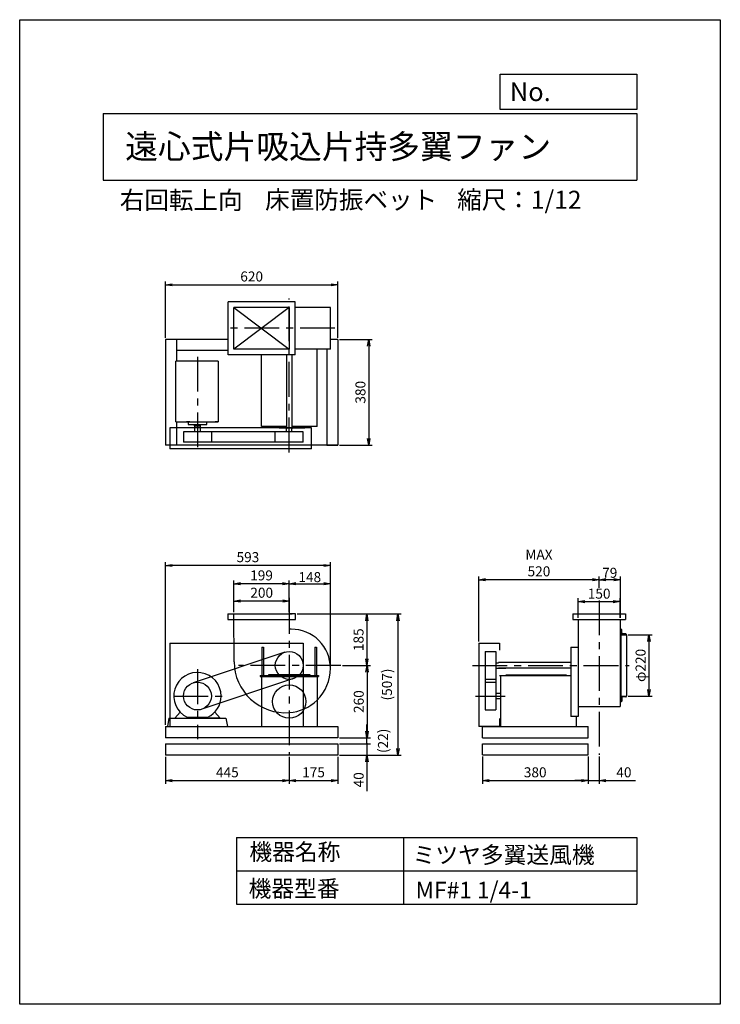
# Model space of a CAD drawing. Extents: x 0 to 2520, y 0 to 3540.
import ezdxf

# ---------------------------------------------------------------- set-up
doc = ezdxf.new("R2010")
doc.units = 0
doc.header["$LTSCALE"] = 100
doc.linetypes.add('CENTER', pattern=[2, 1.25, -0.25, 0.25, -0.25])
doc.layers.get('0').update_dxf_attribs({"linetype": 'CONTINUOUS'})
doc.layers.get('DEFPOINTS').update_dxf_attribs({"linetype": 'CONTINUOUS'})
for name, color, linetype in [('1', 4, 'CONTINUOUS'), ('2', 3, 'CENTER'), ('3', 2, 'CONTINUOUS'), ('4', 7, 'CONTINUOUS')]:
    doc.layers.add(name, color=color, linetype=linetype)
doc.styles.get("Standard").update_dxf_attribs({"font": 'simplex.shx', "bigfont": 'extfont.shx'})
doc.dimstyles.new('IGA', dxfattribs={"dimscale": 2, "dimtxt": 3, "dimasz": 2, "dimexe": 1, "dimexo": 0.5, "dimgap": 1, "dimtad": 1, "dimdec": 1, "dimdsep": 46, "dimtxsty": 'Standard', "dimblk1": 'OPEN', "dimblk2": 'OPEN', "dimsah": 1, "dimcen": 0, "dimadec": 0, "dimazin": 0, "dimtp": 1, "dimtm": 1, "dimtfac": 10, "dimtdec": 0, "dimtofl": 0, "dimtmove": 2, "dimatfit": 3, "dimldrblk": 'OPEN', "dimfxl": 0, "dimtolj": 1, "dimarcsym": 0})

# ---------------------------------------------------------------- blocks, each defined once
blk = doc.blocks.new('_OPEN')
at = {"color": 0, "linetype": 'ByBlock'}
for p, q in [((-1, 0.17), (0, 0)), ((0, 0), (-1, -0.17)), ((0, 0), (-1, 0))]:
    blk.add_line(p, q, dxfattribs=at)
blk = doc.blocks.new('*D2')
at = {"color": 0, "linetype": 'ByBlock'}
for p, q in [((770.4, 1409.3), (770.4, 1461.8)), ((970.4, 1409.3), (970.4, 1461.8)), ((946.4, 1449.8), (794.4, 1449.8))]:
    blk.add_line(p, q, dxfattribs=at)
at = {"layer": 'DEFPOINTS', "color": 0, "linetype": 'ByBlock'}
for p in [(770.4, 1449.8), (770.4, 1403.3), (970.4, 1403.3)]:
    blk.add_point(p, dxfattribs=at)
at = {"color": 0, "linetype": 'ByBlock', "xscale": 24, "yscale": 24, "zscale": 24, "rotation": 180}
blk.add_blockref('_OPEN', (770.4, 1449.8), dxfattribs=at)
at = {"color": 0, "linetype": 'ByBlock', "xscale": 24, "yscale": 24, "zscale": 24}
blk.add_blockref('_OPEN', (970.4, 1449.8), dxfattribs=at)
at = {"color": 0, "linetype": 'ByBlock', "insert": (870.4, 1479.8), "char_height": 36, "attachment_point": 5}
blk.add_mtext('\\A1;200', dxfattribs=at)
blk = doc.blocks.new('*D3')
at = {"color": 0, "linetype": 'ByBlock'}
for p, q in [((770.4, 1409.3), (770.4, 1524.1)), ((969.4, 1409.7), (969.4, 1524.1)), ((945.4, 1512.1), (794.4, 1512.1))]:
    blk.add_line(p, q, dxfattribs=at)
at = {"layer": 'DEFPOINTS', "color": 0, "linetype": 'ByBlock'}
for p in [(770.4, 1512.1), (770.4, 1403.3), (969.4, 1403.7)]:
    blk.add_point(p, dxfattribs=at)
at = {"color": 0, "linetype": 'ByBlock', "xscale": 24, "yscale": 24, "zscale": 24, "rotation": 180}
blk.add_blockref('_OPEN', (770.4, 1512.1), dxfattribs=at)
at = {"color": 0, "linetype": 'ByBlock', "xscale": 24, "yscale": 24, "zscale": 24}
blk.add_blockref('_OPEN', (969.4, 1512.1), dxfattribs=at)
at = {"color": 0, "linetype": 'ByBlock', "insert": (869.9, 1542.1), "char_height": 36, "attachment_point": 5}
blk.add_mtext('\\A1;199', dxfattribs=at)
blk = doc.blocks.new('*D4')
at = {"color": 0, "linetype": 'ByBlock'}
for p, q in [((1160.8, 1218.3), (1261.6, 1218.3)), ((1249.6, 1194.3), (1249.6, 982.3)), ((1150.4, 958.3), (1261.6, 958.3))]:
    blk.add_line(p, q, dxfattribs=at)
at = {"layer": 'DEFPOINTS', "color": 0, "linetype": 'ByBlock'}
for p in [(1154.8, 1218.3), (1144.4, 958.3), (1249.6, 958.3)]:
    blk.add_point(p, dxfattribs=at)
at = {"color": 0, "linetype": 'ByBlock', "xscale": 24, "yscale": 24, "zscale": 24}
for p, rotation in [((1249.6, 1218.3), 90), ((1249.6, 958.3), 270)]:
    blk.add_blockref('_OPEN', p, dxfattribs=dict(at, rotation=rotation))
at = {"color": 0, "linetype": 'ByBlock', "insert": (1219.6, 1088.3), "char_height": 36, "attachment_point": 5, "rotation": 90}
blk.add_mtext('\\A1;260', dxfattribs=at)
blk = doc.blocks.new('*D5')
at = {"color": 0, "linetype": 'ByBlock'}
for p, q in [((2084.2, 1497.5), (2084.2, 1538.7)), ((2137.2, 1526.7), (2108.2, 1526.7)), ((2161.2, 1389.3), (2161.2, 1538.7))]:
    blk.add_line(p, q, dxfattribs=at)
at = {"layer": 'DEFPOINTS', "color": 0, "linetype": 'ByBlock'}
for p in [(2084.2, 1526.7), (2084.2, 1491.5), (2161.2, 1383.3)]:
    blk.add_point(p, dxfattribs=at)
at = {"color": 0, "linetype": 'ByBlock', "xscale": 24, "yscale": 24, "zscale": 24, "rotation": 180}
blk.add_blockref('_OPEN', (2084.2, 1526.7), dxfattribs=at)
at = {"color": 0, "linetype": 'ByBlock', "xscale": 24, "yscale": 24, "zscale": 24}
blk.add_blockref('_OPEN', (2161.2, 1526.7), dxfattribs=at)
at = {"color": 0, "linetype": 'ByBlock', "insert": (2122.3, 1551.4), "char_height": 36, "attachment_point": 5}
blk.add_mtext('\\A1;79', dxfattribs=at)
blk = doc.blocks.new('*D6')
at = {"color": 0, "linetype": 'ByBlock'}
for p, q in [((1651.2, 1304.4), (1651.2, 1538.7)), ((2060.2, 1526.7), (1675.2, 1526.7)), ((2084.2, 1497.5), (2084.2, 1538.7))]:
    blk.add_line(p, q, dxfattribs=at)
at = {"layer": 'DEFPOINTS', "color": 0, "linetype": 'ByBlock'}
for p in [(1651.2, 1526.7), (2084.2, 1491.5), (1651.2, 1298.4)]:
    blk.add_point(p, dxfattribs=at)
at = {"color": 0, "linetype": 'ByBlock', "xscale": 24, "yscale": 24, "zscale": 24, "rotation": 180}
blk.add_blockref('_OPEN', (1651.2, 1526.7), dxfattribs=at)
at = {"color": 0, "linetype": 'ByBlock', "xscale": 24, "yscale": 24, "zscale": 24}
blk.add_blockref('_OPEN', (2084.2, 1526.7), dxfattribs=at)
at = {"color": 0, "linetype": 'ByBlock', "insert": (1867.7, 1586.7), "char_height": 36, "attachment_point": 5}
blk.add_mtext('\\A1;MAX\\P520', dxfattribs=at)
blk = doc.blocks.new('*D7')
at = {"color": 0, "linetype": 'ByBlock'}
for p, q in [((2009.2, 1389.3), (2009.2, 1459.8)), ((2159.2, 1389.3), (2159.2, 1459.8)), ((2033.2, 1447.8), (2135.2, 1447.8))]:
    blk.add_line(p, q, dxfattribs=at)
at = {"layer": 'DEFPOINTS', "color": 0, "linetype": 'ByBlock'}
for p in [(2159.2, 1447.8), (2009.2, 1383.3), (2159.2, 1383.3)]:
    blk.add_point(p, dxfattribs=at)
at = {"color": 0, "linetype": 'ByBlock', "xscale": 24, "yscale": 24, "zscale": 24, "rotation": 180}
blk.add_blockref('_OPEN', (2009.2, 1447.8), dxfattribs=at)
at = {"color": 0, "linetype": 'ByBlock', "xscale": 24, "yscale": 24, "zscale": 24}
blk.add_blockref('_OPEN', (2159.2, 1447.8), dxfattribs=at)
at = {"color": 0, "linetype": 'ByBlock', "insert": (2084.2, 1476.4), "char_height": 36, "attachment_point": 5}
blk.add_mtext('\\A1;150', dxfattribs=at)
blk = doc.blocks.new('*D8')
at = {"color": 0, "linetype": 'ByBlock'}
for p, q in [((2188.2, 1328.4), (2275.2, 1328.4)), ((2263.2, 1304.4), (2263.2, 1132.4)), ((2188.2, 1108.4), (2275.2, 1108.4))]:
    blk.add_line(p, q, dxfattribs=at)
at = {"layer": 'DEFPOINTS', "color": 0, "linetype": 'ByBlock'}
for p in [(2182.2, 1328.4), (2182.2, 1108.4), (2263.2, 1108.4)]:
    blk.add_point(p, dxfattribs=at)
at = {"color": 0, "linetype": 'ByBlock', "xscale": 24, "yscale": 24, "zscale": 24}
for p, rotation in [((2263.2, 1328.4), 90), ((2263.2, 1108.4), 270)]:
    blk.add_blockref('_OPEN', p, dxfattribs=dict(at, rotation=rotation))
at = {"color": 0, "linetype": 'ByBlock', "insert": (2233.2, 1218.4), "char_height": 36, "attachment_point": 5, "rotation": 90}
blk.add_mtext('\\A1;φ220', dxfattribs=at)
blk = doc.blocks.new('*D9')
at = {"color": 0, "linetype": 'ByBlock'}
for p, q in [((1150.4, 2390.5), (1267.6, 2390.5)), ((1255.6, 2366.5), (1255.6, 2034.5)), ((1150.4, 2010.5), (1267.6, 2010.5))]:
    blk.add_line(p, q, dxfattribs=at)
at = {"layer": 'DEFPOINTS', "color": 0, "linetype": 'ByBlock'}
for p in [(1144.4, 2390.5), (1144.4, 2010.5), (1255.6, 2010.5)]:
    blk.add_point(p, dxfattribs=at)
at = {"color": 0, "linetype": 'ByBlock', "xscale": 24, "yscale": 24, "zscale": 24}
for p, rotation in [((1255.6, 2390.5), 90), ((1255.6, 2010.5), 270)]:
    blk.add_blockref('_OPEN', p, dxfattribs=dict(at, rotation=rotation))
at = {"color": 0, "linetype": 'ByBlock', "insert": (1225.6, 2200.5), "char_height": 36, "attachment_point": 5, "rotation": 90}
blk.add_mtext('\\A1;380', dxfattribs=at)
blk = doc.blocks.new('*D10')
at = {"color": 0, "linetype": 'ByBlock'}
for p, q in [((524.4, 2396.5), (524.4, 2598.8)), ((548.4, 2586.8), (1120.4, 2586.8)), ((1144.4, 2396.5), (1144.4, 2598.8))]:
    blk.add_line(p, q, dxfattribs=at)
at = {"layer": 'DEFPOINTS', "color": 0, "linetype": 'ByBlock'}
for p in [(1144.4, 2586.8), (524.4, 2390.5), (1144.4, 2390.5)]:
    blk.add_point(p, dxfattribs=at)
at = {"color": 0, "linetype": 'ByBlock', "xscale": 24, "yscale": 24, "zscale": 24, "rotation": 180}
blk.add_blockref('_OPEN', (524.4, 2586.8), dxfattribs=at)
at = {"color": 0, "linetype": 'ByBlock', "xscale": 24, "yscale": 24, "zscale": 24}
blk.add_blockref('_OPEN', (1144.4, 2586.8), dxfattribs=at)
at = {"color": 0, "linetype": 'ByBlock', "insert": (834.4, 2616.8), "char_height": 36, "attachment_point": 5}
blk.add_mtext('\\A1;620', dxfattribs=at)
blk = doc.blocks.new('*D11')
at = {"color": 0, "linetype": 'ByBlock'}
for p, q in [((998.4, 1403.3), (1260.7, 1403.3)), ((1248.7, 1379.3), (1248.7, 1242.3)), ((1160.8, 1218.3), (1260.7, 1218.3))]:
    blk.add_line(p, q, dxfattribs=at)
at = {"layer": 'DEFPOINTS', "color": 0, "linetype": 'ByBlock'}
for p in [(992.4, 1403.3), (1154.8, 1218.3), (1248.7, 1218.3)]:
    blk.add_point(p, dxfattribs=at)
at = {"color": 0, "linetype": 'ByBlock', "xscale": 24, "yscale": 24, "zscale": 24}
for p, rotation in [((1248.7, 1403.3), 90), ((1248.7, 1218.3), 270)]:
    blk.add_blockref('_OPEN', p, dxfattribs=dict(at, rotation=rotation))
at = {"color": 0, "linetype": 'ByBlock', "insert": (1218.7, 1310.8), "char_height": 36, "attachment_point": 5, "rotation": 90}
blk.add_mtext('\\A1;185', dxfattribs=at)
blk = doc.blocks.new('*D12')
at = {"color": 0, "linetype": 'ByBlock'}
for p, q in [((969.4, 1409.7), (969.4, 1524.1)), ((1117.4, 1215.3), (1117.4, 1524.1)), ((993.4, 1512.1), (1093.4, 1512.1))]:
    blk.add_line(p, q, dxfattribs=at)
at = {"layer": 'DEFPOINTS', "color": 0, "linetype": 'ByBlock'}
for p in [(1117.4, 1512.1), (969.4, 1403.7), (1117.4, 1209.3)]:
    blk.add_point(p, dxfattribs=at)
at = {"color": 0, "linetype": 'ByBlock', "xscale": 24, "yscale": 24, "zscale": 24, "rotation": 180}
blk.add_blockref('_OPEN', (969.4, 1512.1), dxfattribs=at)
at = {"color": 0, "linetype": 'ByBlock', "xscale": 24, "yscale": 24, "zscale": 24}
blk.add_blockref('_OPEN', (1117.4, 1512.1), dxfattribs=at)
at = {"color": 0, "linetype": 'ByBlock', "insert": (1043.4, 1535.9), "char_height": 36, "attachment_point": 5}
blk.add_mtext('\\A1;148', dxfattribs=at)
blk = doc.blocks.new('*D13')
at = {"color": 0, "linetype": 'ByBlock'}
for p, q in [((524.4, 1004.3), (524.4, 1589.7)), ((1093.4, 1577.7), (548.4, 1577.7)), ((1117.4, 1215.3), (1117.4, 1589.7))]:
    blk.add_line(p, q, dxfattribs=at)
at = {"layer": 'DEFPOINTS', "color": 0, "linetype": 'ByBlock'}
for p in [(524.4, 1577.7), (1117.4, 1209.3), (524.4, 998.3)]:
    blk.add_point(p, dxfattribs=at)
at = {"color": 0, "linetype": 'ByBlock', "xscale": 24, "yscale": 24, "zscale": 24, "rotation": 180}
blk.add_blockref('_OPEN', (524.4, 1577.7), dxfattribs=at)
at = {"color": 0, "linetype": 'ByBlock', "xscale": 24, "yscale": 24, "zscale": 24}
blk.add_blockref('_OPEN', (1117.4, 1577.7), dxfattribs=at)
at = {"color": 0, "linetype": 'ByBlock', "insert": (820.9, 1607.7), "char_height": 36, "attachment_point": 5}
blk.add_mtext('\\A1;593', dxfattribs=at)
blk = doc.blocks.new('*D14')
at = {"color": 0, "linetype": 'ByBlock'}
for p, q in [((524.4, 952.3), (524.4, 854.1)), ((969.4, 952.3), (969.4, 854.1)), ((548.4, 866.1), (945.4, 866.1))]:
    blk.add_line(p, q, dxfattribs=at)
at = {"layer": 'DEFPOINTS', "color": 0, "linetype": 'ByBlock'}
for p in [(524.4, 958.3), (969.4, 958.3), (969.4, 866.1)]:
    blk.add_point(p, dxfattribs=at)
at = {"color": 0, "linetype": 'ByBlock', "xscale": 24, "yscale": 24, "zscale": 24, "rotation": 180}
blk.add_blockref('_OPEN', (524.4, 866.1), dxfattribs=at)
at = {"color": 0, "linetype": 'ByBlock', "xscale": 24, "yscale": 24, "zscale": 24}
blk.add_blockref('_OPEN', (969.4, 866.1), dxfattribs=at)
at = {"color": 0, "linetype": 'ByBlock', "insert": (746.9, 896.1), "char_height": 36, "attachment_point": 5}
blk.add_mtext('\\A1;445', dxfattribs=at)
blk = doc.blocks.new('*D15')
at = {"color": 0, "linetype": 'ByBlock'}
for p, q in [((969.4, 952.3), (969.4, 854.1)), ((1144.4, 952.3), (1144.4, 854.1)), ((993.4, 866.1), (1120.4, 866.1))]:
    blk.add_line(p, q, dxfattribs=at)
at = {"layer": 'DEFPOINTS', "color": 0, "linetype": 'ByBlock'}
for p in [(969.4, 958.3), (1144.4, 958.3), (1144.4, 866.1)]:
    blk.add_point(p, dxfattribs=at)
at = {"color": 0, "linetype": 'ByBlock', "xscale": 24, "yscale": 24, "zscale": 24, "rotation": 180}
blk.add_blockref('_OPEN', (969.4, 866.1), dxfattribs=at)
at = {"color": 0, "linetype": 'ByBlock', "xscale": 24, "yscale": 24, "zscale": 24}
blk.add_blockref('_OPEN', (1144.4, 866.1), dxfattribs=at)
at = {"color": 0, "linetype": 'ByBlock', "insert": (1056.9, 896.1), "char_height": 36, "attachment_point": 5}
blk.add_mtext('\\A1;175', dxfattribs=at)
blk = doc.blocks.new('*D16')
at = {"color": 0, "linetype": 'ByBlock'}
for p, q in [((1664.2, 952.4), (1664.2, 854.1)), ((2044.2, 952.4), (2044.2, 854.1)), ((1688.2, 866.1), (2020.2, 866.1))]:
    blk.add_line(p, q, dxfattribs=at)
at = {"layer": 'DEFPOINTS', "color": 0, "linetype": 'ByBlock'}
for p in [(1664.2, 958.4), (2044.2, 958.4), (2044.2, 866.1)]:
    blk.add_point(p, dxfattribs=at)
at = {"color": 0, "linetype": 'ByBlock', "xscale": 24, "yscale": 24, "zscale": 24, "rotation": 180}
blk.add_blockref('_OPEN', (1664.2, 866.1), dxfattribs=at)
at = {"color": 0, "linetype": 'ByBlock', "xscale": 24, "yscale": 24, "zscale": 24}
blk.add_blockref('_OPEN', (2044.2, 866.1), dxfattribs=at)
at = {"color": 0, "linetype": 'ByBlock', "insert": (1854.2, 896.1), "char_height": 36, "attachment_point": 5}
blk.add_mtext('\\A1;380', dxfattribs=at)
blk = doc.blocks.new('*D17')
at = {"color": 0, "linetype": 'ByBlock'}
for p, q in [((2044.2, 952.4), (2044.2, 854.1)), ((2084.2, 952.4), (2084.2, 854.1)), ((2020.2, 866.1), (1996.2, 866.1)), ((2044.2, 866.1), (2084.2, 866.1)), ((2108.2, 866.1), (2214.5, 866.1))]:
    blk.add_line(p, q, dxfattribs=at)
at = {"layer": 'DEFPOINTS', "color": 0, "linetype": 'ByBlock'}
for p in [(2044.2, 958.4), (2084.2, 958.4), (2084.2, 866.1)]:
    blk.add_point(p, dxfattribs=at)
at = {"color": 0, "linetype": 'ByBlock', "xscale": 24, "yscale": 24, "zscale": 24}
blk.add_blockref('_OPEN', (2044.2, 866.1), dxfattribs=at)
at = {"color": 0, "linetype": 'ByBlock', "xscale": 24, "yscale": 24, "zscale": 24, "rotation": 180}
blk.add_blockref('_OPEN', (2084.2, 866.1), dxfattribs=at)
at = {"color": 0, "linetype": 'ByBlock', "insert": (2173.3, 896.1), "char_height": 36, "attachment_point": 5}
blk.add_mtext('\\A1;40', dxfattribs=at)
blk = doc.blocks.new('_DOT')
at = {"color": 0, "linetype": 'ByBlock'}
blk.add_line((0, 0), (-1, 0), dxfattribs=at)
at = {"color": 0, "linetype": 'ByBlock', "const_width": 0.167}
blk.add_lwpolyline([(-0.08, 0, 1), (0.08, 0, 1)], format="xyb", close=True, dxfattribs=at)
blk = doc.blocks.new('*D18')
at = {"color": 0, "linetype": 'ByBlock'}
for p, q in [((1249.2, 960.3), (1249.2, 984.3)), ((1150.4, 936.3), (1261.2, 936.3)), ((1249.2, 936.3), (1249.2, 896.3)), ((1150.4, 896.3), (1261.2, 896.3)), ((1249.2, 872.3), (1249.2, 766))]:
    blk.add_line(p, q, dxfattribs=at)
at = {"layer": 'DEFPOINTS', "color": 0, "linetype": 'ByBlock'}
for p in [(1144.4, 936.3), (1144.4, 896.3), (1249.2, 896.3)]:
    blk.add_point(p, dxfattribs=at)
at = {"color": 0, "linetype": 'ByBlock', "xscale": 24, "yscale": 24, "zscale": 24}
for name, p, rotation in [('_DOT', (1249.2, 936.3), 270), ('_OPEN', (1249.2, 896.3), 90)]:
    blk.add_blockref(name, p, dxfattribs=dict(at, rotation=rotation))
at = {"color": 0, "linetype": 'ByBlock', "insert": (1219.2, 807.2), "char_height": 36, "attachment_point": 5, "rotation": 90}
blk.add_mtext('\\A1;40', dxfattribs=at)
blk = doc.blocks.new('*D19')
at = {"color": 0, "linetype": 'ByBlock'}
for p, q in [((1249.2, 982.3), (1249.2, 1006.3)), ((1150.4, 958.3), (1261.2, 958.3)), ((1249.2, 936.3), (1249.2, 958.3)), ((1150.4, 936.3), (1261.2, 936.3)), ((1249.2, 912.3), (1249.2, 888.3))]:
    blk.add_line(p, q, dxfattribs=at)
at = {"layer": 'DEFPOINTS', "color": 0, "linetype": 'ByBlock'}
for p in [(1144.4, 958.3), (1249.2, 958.3), (1144.4, 936.3)]:
    blk.add_point(p, dxfattribs=at)
at = {"color": 0, "linetype": 'ByBlock', "xscale": 24, "yscale": 24, "zscale": 24}
for name, p, rotation in [('_OPEN', (1249.2, 958.3), 270), ('_DOT', (1249.2, 936.3), 90)]:
    blk.add_blockref(name, p, dxfattribs=dict(at, rotation=rotation))
at = {"color": 0, "linetype": 'ByBlock', "insert": (1306.7, 947.3), "char_height": 36, "attachment_point": 5, "rotation": 90}
blk.add_mtext('\\A1;(22)', dxfattribs=at)
blk = doc.blocks.new('*D20')
at = {"color": 0, "linetype": 'ByBlock'}
for p, q in [((998.4, 1403.3), (1372.5, 1403.3)), ((1360.5, 1379.3), (1360.5, 920.3)), ((1150.4, 896.3), (1372.5, 896.3))]:
    blk.add_line(p, q, dxfattribs=at)
at = {"layer": 'DEFPOINTS', "color": 0, "linetype": 'ByBlock'}
for p in [(992.4, 1403.3), (1144.4, 896.3), (1360.5, 896.3)]:
    blk.add_point(p, dxfattribs=at)
at = {"color": 0, "linetype": 'ByBlock', "xscale": 24, "yscale": 24, "zscale": 24}
for p, rotation in [((1360.5, 1403.3), 90), ((1360.5, 896.3), 270)]:
    blk.add_blockref('_OPEN', p, dxfattribs=dict(at, rotation=rotation))
at = {"color": 0, "linetype": 'ByBlock', "insert": (1321, 1149.8), "char_height": 36, "attachment_point": 5, "rotation": 90}
blk.add_mtext('\\A1;(507)', dxfattribs=at)

msp = doc.modelspace()

# ---------------------------------------------------------------- linework, layer by layer
at = {"layer": '1'}
for p, q in [((990.4, 2525.5), (750.4, 2525.5)), ((750.4, 2335.5), (750.4, 2525.5)), ((990.4, 2335.5), (990.4, 2525.5)), ((770.4, 2355.5), (770.4, 2505.5)), ((970.4, 2505.5), (770.4, 2505.5)), ((969.4, 2505.5), (770.4, 2355.5)), ((770.4, 2505.5), (969.4, 2355.5)), ((970.4, 2355.5), (970.4, 2505.5)), ((1117.4, 2505.5), (990.4, 2505.5)), ((1117.4, 2355.5), (1117.4, 2505.5)), ((524.4, 2390.5), (524.4, 2010.5)), ((750.4, 2390.5), (524.4, 2390.5)), ((564.4, 2390.5), (564.4, 2312.7)), ((1144.4, 2390.5), (1117.4, 2390.5)), ((1144.4, 2390.5), (1144.4, 2010.5)), ((750.4, 2350.5), (564.4, 2350.5)), ((970.4, 2355.5), (770.4, 2355.5)), ((1117.4, 2355.5), (990.4, 2355.5)), ((1069.4, 2077.6), (1069.4, 2355.5)), ((1104.4, 2355.5), (1104.4, 2010.5)), ((561.4, 2094.7), (561.4, 2312.7)), ((714.2, 2312.7), (561.4, 2312.7)), ((714.2, 2312.7), (714.2, 2094.7)), ((990.4, 2335.5), (750.4, 2335.5)), ((869.4, 2077.6), (869.4, 2335.5)), ((959.4, 2335.5), (959.4, 2068.7)), ((979.4, 2335.5), (979.4, 2068.7)), ((561.4, 2094.7), (714.2, 2094.7)), ((564.4, 2094.7), (564.4, 2010.5)), ((611.7, 2094.7), (599.4, 2094.7)), ((600.8, 2094.7), (609.8, 2094.7)), ((609.5, 2094.7), (600.9, 2094.7)), ((605.9, 2094.7), (605.9, 2084.7)), ((672.9, 2084.7), (672.9, 2094.7)), ((703.5, 2094.7), (712.5, 2094.7)), ((712.3, 2094.7), (703.6, 2094.7)), ((1049.4, 2072.5), (539.6, 2072.5)), ((539.6, 2072.5), (539.6, 1997.5)), ((925, 2058.7), (589.4, 2058.7)), ((589.4, 2058.7), (589.4, 2020.7)), ((605.9, 2084.7), (672.9, 2084.7)), ((628.9, 2079.7), (628.9, 2084.7)), ((628.9, 2079.7), (649.9, 2079.7)), ((629.9, 2058.7), (629.9, 2079.7)), ((648.9, 2079.7), (648.9, 2058.7)), ((649.9, 2079.7), (649.9, 2084.7)), ((689.4, 2058.7), (689.4, 2020.7)), ((959.4, 2077.6), (869.4, 2077.6)), ((919.4, 2020.7), (919.4, 2058.7)), ((1019.4, 2058.7), (925, 2058.7)), ((932.9, 2072.5), (1025.9, 2072.5)), ((959.9, 2058.7), (959.9, 2068.7)), ((978.9, 2058.7), (978.9, 2068.7)), ((1069.4, 2077.6), (979.4, 2077.6)), ((1019.4, 2020.7), (1019.4, 2058.7)), ((1049.4, 1997.5), (1049.4, 2072.5)), ((925, 2020.7), (589.4, 2020.7)), ((1019.4, 2020.7), (925, 2020.7)), ((1144.4, 2010.5), (524.4, 2010.5)), ((1049.4, 1997.5), (539.6, 1997.5)), ((1104.4, 2010.5), (1144.4, 2010.5)), ((748.4, 1403.3), (980.4, 1403.3)), ((748.4, 1403.3), (748.4, 1383.3)), ((748.4, 1383.3), (992.4, 1383.3)), ((771.4, 1231.2), (770.4, 1403.3)), ((970.4, 1348.2), (970.4, 1403.3)), ((992.4, 1403.3), (972.4, 1403.3)), ((972.4, 1383.3), (973.4, 1383.3)), ((992.4, 1383.3), (992.4, 1403.3)), ((1989.2, 1403.3), (1989.2, 1383.3)), ((1989.2, 1403.3), (2179.2, 1403.3)), ((1989.2, 1383.3), (2179.2, 1383.3)), ((2009.2, 1383.3), (2009.2, 1217.4)), ((2159.2, 1383.3), (2159.2, 1217.4)), ((2179.2, 1403.3), (2179.2, 1383.3)), ((2159.2, 1348.4), (2162.2, 1348.4)), ((2162.2, 1348.4), (2162.2, 1108.4)), ((2163.2, 1348.4), (2162.2, 1348.4)), ((2165.2, 1335.4), (2165.2, 1346.4)), ((2162.2, 1328.4), (2182.2, 1328.4)), ((2180.2, 1331.4), (2169.2, 1331.4)), ((2180.2, 1331.4), (2179.2, 1331.4)), ((2179.2, 1328.4), (2182.2, 1328.4)), ((2182.2, 1328.4), (2182.2, 1329.4)), ((2182.2, 1328.4), (2182.2, 1329.4)), ((2182.2, 1328.4), (2182.2, 1108.4)), ((539.6, 1298.3), (539.6, 998.3)), ((539.6, 1298.3), (1019.6, 1298.3)), ((870.9, 1284.3), (870.9, 1181.8)), ((870.9, 1284.3), (876.9, 1284.3)), ((876.9, 1284.3), (876.9, 1181.8)), ((1019.6, 1298.3), (1019.6, 998.3)), ((1061.9, 1284.3), (1061.9, 1181.8)), ((1061.9, 1284.3), (1067.9, 1284.3)), ((1067.9, 1284.3), (1067.9, 1181.8)), ((1651.2, 1298.4), (1651.2, 998.4)), ((1651.2, 1298.4), (1726.2, 1298.4)), ((1726.2, 1298.4), (1726.2, 1273.5)), ((1981.9, 1284.4), (1981.9, 1034.4)), ((1981.9, 1284.4), (2006.9, 1284.4)), ((953.6, 1265.7), (623.6, 1155.7)), ((1674.4, 1268.4), (1674.4, 1173.9)), ((1674.4, 1268.4), (1712.4, 1268.4)), ((1712.4, 1268.4), (1712.4, 1173.9)), ((1712.4, 1227.9), (1722.4, 1227.9)), ((1712.4, 1208.9), (1722.4, 1208.9)), ((1981.9, 1228.4), (1722.4, 1228.4)), ((1722.4, 1228.4), (1722.4, 1227.9)), ((1722.4, 1208.9), (1722.4, 1208.4)), ((1722.4, 1208.4), (1749.1, 1208.4)), ((1981.9, 1208.4), (1722.4, 1208.4)), ((2009.2, 1218.4), (2009.2, 1034.4)), ((2159.2, 1218.4), (2159.2, 1195.4)), ((2161.2, 1217.4), (2161.2, 1218.4)), ((985.3, 1170.9), (655.3, 1060.9)), ((864.4, 1181.8), (1074.4, 1181.8)), ((864.4, 1181.8), (864.4, 1178.6)), ((864.4, 1178.6), (1074.4, 1178.6)), ((869.4, 1178.6), (869.4, 998.3)), ((894.4, 1185), (894.4, 1181.8)), ((1044.4, 1185), (894.4, 1185)), ((1044.4, 1181.8), (1044.4, 1185)), ((1069.4, 1178.6), (1069.4, 998.3)), ((1074.4, 1181.8), (1074.4, 1178.6)), ((1674.4, 1173.9), (1674.4, 1058.4)), ((1674.4, 1168.4), (1712.4, 1168.4)), ((1712.4, 1173.9), (1712.4, 1058.4)), ((1726.2, 1181.9), (1981.9, 1181.9)), ((1730.9, 998.4), (1730.9, 1181.9)), ((1966.4, 1183.2), (1748.4, 1183.2)), ((1748.4, 1181.9), (1748.4, 1183.2)), ((1966.4, 1183.2), (1966.4, 1181.9)), ((2159.2, 1195.4), (2159.2, 1070.3)), ((1674.4, 1158.4), (1712.4, 1158.4)), ((1730.9, 1117.9), (1712.4, 1117.9)), ((1712.4, 1098.9), (1730.9, 1098.9)), ((2162.2, 1108.4), (2182.2, 1108.4)), ((2162.2, 1088.4), (2162.2, 1108.4)), ((2165.2, 1101.4), (2165.2, 1090.4)), ((2180.2, 1105.4), (2169.2, 1105.4)), ((2182.2, 1108.4), (2182.2, 1107.4)), ((2009.2, 1070.3), (2159.2, 1070.3)), ((2159.2, 1088.4), (2162.2, 1088.4)), ((2163.2, 1088.4), (2162.2, 1088.4)), ((536.9, 1028.3), (531.9, 998.3)), ((536.9, 1028.3), (741.9, 1028.3)), ((557.7, 1028.3), (577.1, 1050.5)), ((561.9, 1028.3), (596.9, 1028.3)), ((602.3, 1031.8), (676.6, 1031.8)), ((716.9, 1028.3), (681.9, 1028.3)), ((721.2, 1028.3), (701.8, 1050.5)), ((741.9, 1028.3), (746.9, 998.3)), ((1674.4, 1058.4), (1712.4, 1058.4)), ((1726.2, 1027.5), (1726.2, 998.4)), ((2009.2, 1034.4), (1981.9, 1034.4)), ((2001.9, 1034.4), (2001.9, 998.4)), ((524.4, 998.3), (1144.4, 998.3)), ((524.4, 998.3), (524.4, 958.3)), ((531.9, 998.3), (746.9, 998.3)), ((1144.4, 998.3), (1144.4, 958.3)), ((1726.2, 998.4), (1651.2, 998.4)), ((1664.2, 998.4), (2044.2, 998.4)), ((1664.2, 958.4), (1664.2, 998.4)), ((2044.2, 958.4), (2044.2, 998.4)), ((1144.4, 958.3), (524.4, 958.3)), ((1664.2, 958.4), (2044.2, 958.4)), ((524.4, 936.3), (1144.4, 936.3)), ((524.4, 936.3), (524.4, 896.3)), ((1144.4, 936.3), (1144.4, 896.3)), ((1664.2, 936.4), (2044.2, 936.4)), ((1664.2, 896.4), (1664.2, 936.4)), ((2044.2, 896.4), (2044.2, 936.4)), ((1144.4, 896.3), (524.4, 896.3)), ((1664.2, 896.4), (2044.2, 896.4))]:
    msp.add_line(p, q, dxfattribs=at)
for centre, radius in [((969.4, 1218.3), 50), ((639.4, 1108.3), 50), ((969.4, 1088.3), 60)]:
    msp.add_circle(centre, radius, dxfattribs=at)
for centre, radius, start, end in [((708, 2093.7), 2, 11.139, 30), ((975.4, 1224.3), 124, 89.3267, 92.3109), ((978.4, 1209.3), 139, 359.6016, 90.636), ((2163.2, 1346.4), 2, 0, 90), ((2169.2, 1335.4), 4, 180, 270), ((2180.2, 1329.4), 2, 0, 90), ((2180.2, 1329.4), 2, 0, 90), ((955.4, 1232.3), 184, 180.334, 274.3637), ((958.4, 1207.3), 159, 314.2758, 0.3725), ((639.4, 1108.3), 85, 0, 244.1245), ((639.4, 1108.3), 85, 0, 244.1245), ((639.4, 1108.3), 85, 295.9177, 0), ((2169.2, 1101.4), 4, 90, 180), ((2180.2, 1107.4), 2, 270, 0), ((958.4, 1207.3), 159, 273.967, 314.2758), ((2163.2, 1090.4), 2, 270, 0)]:
    msp.add_arc(centre, radius, start, end, dxfattribs=at)
at = {"layer": '2'}
for p, q in [((969.4, 1984.4), (969.4, 2538)), ((1133.6, 2430.5), (735.9, 2430.5)), ((639.4, 2328.1), (639.4, 1983)), ((969.4, 1456.5), (969.4, 896.3)), ((2084.2, 1451.8), (2084.2, 896.4)), ((639.4, 1204.6), (639.4, 953.4)), ((1154.8, 1218.3), (786.6, 1218.3)), ((1628.4, 1218.4), (2191.6, 1218.4)), ((552.7, 1108.3), (733, 1108.3)), ((1639.4, 1108.4), (1745.9, 1108.4))]:
    msp.add_line(p, q, dxfattribs=at)
at = {"layer": '4'}
for p, q in [((0, 0), (0, 3540)), ((0, 3540), (2520, 3540)), ((2520, 3540), (2520, 3540)), ((2520, 3540), (2520, 0)), ((1728.7, 3217.5), (1728.7, 3344)), ((1728.7, 3344), (2220, 3344)), ((2220, 3344), (2220, 3217.5)), ((300, 3203.3), (2220, 3203.3)), ((300, 3203.3), (300, 2963.3)), ((2220, 3217.5), (1728.7, 3217.5)), ((2220, 3203.3), (2220, 2963.3)), ((300, 2963.3), (2220, 2963.3)), ((780, 600), (780, 360)), ((780, 600), (2220, 600)), ((1380, 600), (1380, 360)), ((2220, 600), (2220, 360)), ((780, 480), (2220, 480)), ((780, 360), (2220, 360)), ((2520, 0), (0, 0))]:
    msp.add_line(p, q, dxfattribs=at)

# ---------------------------------------------------------------- texts
for s, height, p in [('No.', 67.2, (1762.8, 3247.3)), ('遠心式片吸込片持多翼ファン', 86.4, (379.4, 3040.7)), ('右回転上向', 64.8, (359.9, 2858.8)), ('床置防振ベット', 64.8, (882.9, 2860.1)), ('縮尺：1/12', 64.8, (1573.6, 2860.1)), ('機器名称', 60, (826.2, 517.9)), ('ミツヤ多翼送風機', 60, (1413.2, 507.1)), ('機器型番', 60, (823.5, 386)), ('MF#1 1/4-1', 60, (1424, 380.6))]:
    msp.add_text(s, height=height, dxfattribs=at).set_placement(p)

# ---------------------------------------------------------------- dimensions: what is measured, and where the dimension line sits
at = {"layer": '3'}
for base, p1, p2, override, picture, middle in [((1144.4, 2586.8), (524.4, 2390.5), (1144.4, 2390.5), {"dimscale": 12, "dimdec": 0, "dimtofl": 1, "dimtmove": 0}, '*D10', (834.4, 2586.8)), ((1117.4, 1512.1), (969.4, 1403.7), (1117.4, 1209.3), {"dimscale": 12, "dimdec": 0, "dimtofl": 1}, '*D12', (1043.4, 1535.9)), ((2159.2, 1447.8), (2009.2, 1383.3), (2159.2, 1383.3), {"dimscale": 12, "dimdec": 0, "dimtofl": 1}, '*D7', (2084.2, 1476.4))]:
    dim = msp.add_linear_dim(base=base, p1=p1, p2=p2, dimstyle='IGA', override=override, dxfattribs=at)
    dim.commit()
    dim.dimension.update_dxf_attribs({"geometry": picture, "text_midpoint": middle, "dimtype": 160})
for base, p1, p2, override, picture, middle in [((1255.6, 2010.5), (1144.4, 2390.5), (1144.4, 2010.5), {"dimscale": 12, "dimdec": 0, "dimtofl": 1, "dimtmove": 0}, '*D9', (1225.6, 2200.5)), ((1248.7, 1218.3), (992.4, 1403.3), (1154.8, 1218.3), {"dimscale": 12, "dimdec": 0, "dimtofl": 1, "dimtmove": 0}, '*D11', (1218.7, 1310.8)), ((1360.5, 896.3), (992.4, 1403.3), (1144.4, 896.3), {"dimscale": 12, "dimdec": 0, "dimpost": '(<>)', "dimtofl": 1}, '*D20', (1321, 1149.8)), ((2263.2, 1108.4), (2182.2, 1328.4), (2182.2, 1108.4), {"dimscale": 12, "dimdec": 0, "dimpost": 'φ<>', "dimtofl": 1, "dimtmove": 0}, '*D8', (2233.2, 1218.4)), ((1249.6, 958.3), (1154.8, 1218.3), (1144.4, 958.3), {"dimscale": 12, "dimdec": 0, "dimtofl": 1, "dimtmove": 0}, '*D4', (1219.6, 1088.3)), ((1249.2, 958.3), (1144.4, 936.3), (1144.4, 958.3), {"dimscale": 12, "dimdec": 0, "dimpost": '(<>)', "dimblk1": 'DOT', "dimtofl": 1}, '*D19', (1306.7, 947.3)), ((1249.2, 896.3), (1144.4, 936.3), (1144.4, 896.3), {"dimscale": 12, "dimdec": 0, "dimblk1": 'DOT', "dimtofl": 1, "dimtmove": 0}, '*D18', (1219.2, 807.2))]:
    dim = msp.add_linear_dim(base=base, p1=p1, p2=p2, angle=90, dimstyle='IGA', override=override, dxfattribs=at)
    dim.commit()
    dim.dimension.update_dxf_attribs({"geometry": picture, "text_midpoint": middle})
for base, p1, p2, picture, middle in [((524.4, 1577.7), (1117.4, 1209.3), (524.4, 998.3), '*D13', (820.9, 1607.7)), ((770.4, 1512.1), (969.4, 1403.7), (770.4, 1403.3), '*D3', (869.9, 1542.1)), ((770.4, 1449.8), (970.4, 1403.3), (770.4, 1403.3), '*D2', (870.4, 1479.8))]:
    dim = msp.add_linear_dim(base=base, p1=p1, p2=p2, dimstyle='IGA', override={"dimscale": 12, "dimdec": 0, "dimtofl": 1, "dimtmove": 0}, dxfattribs=at)
    dim.commit()
    dim.dimension.update_dxf_attribs({"geometry": picture, "text_midpoint": middle})
dim = msp.add_linear_dim(base=(1651.2, 1526.7), p1=(2084.2, 1491.5), p2=(1651.2, 1298.4), text='MAX\\P520', dimstyle='IGA', override={"dimscale": 12, "dimdec": 0, "dimtofl": 1, "dimtmove": 0}, dxfattribs=at)
dim.commit()
dim.dimension.update_dxf_attribs({"geometry": '*D6', "text_midpoint": (1867.7, 1586.7)})
dim = msp.add_linear_dim(base=(2084.2, 1526.7), p1=(2161.2, 1383.3), p2=(2084.2, 1491.5), text='79', dimstyle='IGA', override={"dimscale": 12, "dimdec": 0, "dimtofl": 1}, dxfattribs=at)
dim.commit()
dim.dimension.update_dxf_attribs({"geometry": '*D5', "text_midpoint": (2122.3, 1551.4), "dimtype": 160})
for base, p1, p2, picture, middle in [((969.4, 804.1), (524.4, 896.3), (969.4, 896.3), '*D14', (746.9, 834.1)), ((1144.4, 804.1), (969.4, 896.3), (1144.4, 896.3), '*D15', (1056.9, 834.1)), ((2044.2, 804.1), (1664.2, 896.4), (2044.2, 896.4), '*D16', (1854.2, 834.1)), ((2084.2, 804.1), (2044.2, 896.4), (2084.2, 896.4), '*D17', (2173.3, 834.1))]:
    dim = msp.add_linear_dim(base=base, p1=p1, p2=p2, dimstyle='IGA', override={"dimscale": 12, "dimdec": 0, "dimtofl": 1, "dimtmove": 0}, dxfattribs=at)
    dim.commit()
    dim.dimension.update_dxf_attribs({"geometry": picture, "text_midpoint": middle, "insert": (0, -62)})

doc.saveas('drawing.dxf')
